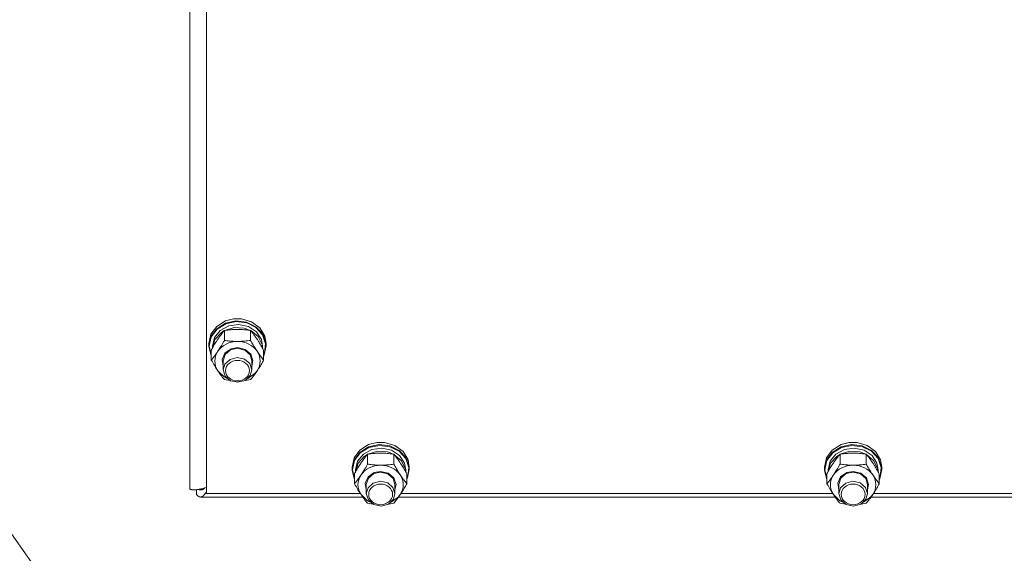
# Model space of a CAD drawing. Units: millimetres. Extents: x 0 to 45882, y -11 to 31500.
# Drawn here: x 4682 to 5095, y 20519 to 20742 of the extents above; entities that cross this region are included whole.
import ezdxf

# ---------------------------------------------------------------- set-up
doc = ezdxf.new("R2010")
doc.units = ezdxf.units.MM
doc.linetypes.add('K5LT_THIN', pattern=[0])
doc.layers.add('R', color=1, linetype='Continuous', true_color=0xff0000)
doc.layers.add('WELDING', color=7, linetype='Continuous', true_color=0xffffff)

msp = doc.modelspace()

# ---------------------------------------------------------------- linework, layer by layer
at = {"layer": 'R', "color": 7, "linetype": 'K5LT_THIN', "lineweight": 18}
for p, q in [((4753.44, 20545.64), (4753.44, 21192.03)), ((4760.44, 21182.94), (4760.44, 20543.65)), ((4335.13, 21012.97), (4698.51, 20498.79)), ((4764.72, 20613.68), (4768.37, 20615.96)), ((4768.37, 20615.96), (4771.78, 20616.83)), ((4768.37, 20615), (4772.75, 20615.95)), ((4768.54, 20614.75), (4772.89, 20615.66)), ((4771.8, 20616.83), (4771.78, 20616.83)), ((4771.78, 20616.83), (4775.11, 20616.83)), ((4771.8, 20616.83), (4775.09, 20616.83)), ((4772.75, 20615.95), (4777.22, 20615.44)), ((4772.89, 20615.66), (4777.32, 20615.11)), ((4775.09, 20616.83), (4775.11, 20616.83)), ((4775.11, 20616.83), (4779.38, 20615.57)), ((4777.22, 20615.44), (4781.16, 20613.54)), ((4779.38, 20615.57), (4782.81, 20613.04)), ((4762.29, 20610.39), (4764.72, 20613.68)), ((4762.29, 20609.43), (4764.72, 20612.72)), ((4762.46, 20609.25), (4764.89, 20612.51)), ((4763.79, 20609.02), (4766.19, 20612.02)), ((4764.72, 20612.72), (4768.37, 20615)), ((4764.89, 20612.51), (4768.54, 20614.75)), ((4766.19, 20612.02), (4769.77, 20613.95)), ((4766.56, 20611.04), (4767.89, 20611.89)), ((4767.96, 20607.79), (4767.96, 20611.97)), ((4768.08, 20611.99), (4772.06, 20613.19)), ((4769.77, 20613.95), (4773.93, 20614.51)), ((4772.06, 20613.19), (4776.27, 20612.93)), ((4773.93, 20614.51), (4778.02, 20613.62)), ((4776.27, 20612.93), (4778.81, 20611.99)), ((4777.32, 20615.11), (4781.2, 20613.17)), ((4778.02, 20613.62), (4781.37, 20611.4)), ((4778.93, 20607.79), (4778.93, 20611.97)), ((4778.99, 20611.89), (4782.05, 20609.39)), ((4781.16, 20613.54), (4784.01, 20610.52)), ((4781.2, 20613.17), (4783.96, 20610.12)), ((4781.37, 20611.4), (4783.44, 20608.23)), ((4782.81, 20613.04), (4784.92, 20609.59)), ((4761.44, 20606.56), (4762.29, 20610.39)), ((4761.44, 20605.6), (4762.29, 20609.43)), ((4761.62, 20605.45), (4762.46, 20609.25)), ((4762.94, 20605.45), (4763.79, 20609.02)), ((4762.95, 20604.62), (4763.99, 20608.15)), ((4763.99, 20608.15), (4766.56, 20611.04)), ((4782.05, 20609.39), (4783.72, 20606.04)), ((4783.44, 20608.23), (4783.94, 20605.45)), ((4783.96, 20610.12), (4785.22, 20606.41)), ((4784.01, 20610.52), (4785.36, 20606.8)), ((4784.92, 20609.59), (4785.44, 20606.56)), ((4761.44, 20605.6), (4761.44, 20606.56)), ((4761.45, 20605.2), (4761.44, 20605.6)), ((4762.47, 20601.4), (4761.45, 20605.2)), ((4761.62, 20605.43), (4761.62, 20605.45)), ((4762.47, 20601.63), (4761.62, 20605.43)), ((4762.47, 20599.59), (4762.47, 20603.77)), ((4762.94, 20604.6), (4762.94, 20605.45)), ((4768.2, 20602.48), (4770.77, 20604.28)), ((4768.28, 20601.95), (4770.56, 20603.85)), ((4770.56, 20603.85), (4773.44, 20604.49)), ((4770.77, 20604.28), (4773.44, 20604.77)), ((4773.44, 20604.77), (4776.64, 20604.05)), ((4773.44, 20604.49), (4776.5, 20603.76)), ((4776.5, 20603.76), (4778.71, 20601.79)), ((4776.64, 20604.05), (4779.01, 20602.06)), ((4783.72, 20606.04), (4783.93, 20604.62)), ((4783.94, 20604.6), (4783.94, 20605.45)), ((4784.41, 20599.59), (4784.41, 20603.77)), ((4785.44, 20605.6), (4784.59, 20601.78)), ((4785.22, 20606.41), (4784.78, 20602.56)), ((4785.36, 20606.8), (4785.44, 20605.6)), ((4785.44, 20605.6), (4785.44, 20606.56)), ((4766.99, 20599.83), (4768.2, 20602.48)), ((4767.44, 20597), (4766.99, 20599.83)), ((4767.44, 20599.3), (4768.28, 20601.95)), ((4767.44, 20599.3), (4767.44, 20595.42)), ((4770.33, 20599.85), (4768.15, 20597.86)), ((4773.37, 20600.6), (4770.33, 20599.85)), ((4776.44, 20599.91), (4773.37, 20600.6)), ((4778.6, 20598.06), (4776.44, 20599.91)), ((4778.71, 20601.79), (4779.44, 20599.3)), ((4779.01, 20602.06), (4779.94, 20599.32)), ((4779.94, 20599.32), (4779.44, 20597)), ((4779.44, 20599.3), (4779.44, 20595.42)), ((4784.78, 20602.56), (4784.41, 20601.63)), ((4784.59, 20601.78), (4784.41, 20601.4)), ((4765.22, 20595.05), (4767.91, 20592.49)), ((4768.15, 20597.86), (4767.44, 20595.42)), ((4767.44, 20595.42), (4768.28, 20592.78)), ((4779.44, 20595.42), (4778.6, 20598.06)), ((4778.8, 20593.09), (4779.44, 20595.42)), ((4780.91, 20594.08), (4781.67, 20595.05)), ((4767.91, 20592.49), (4769.07, 20591.87)), ((4768.28, 20592.78), (4770.56, 20590.87)), ((4770.56, 20590.87), (4773.65, 20590.24)), ((4773.65, 20590.24), (4776.67, 20591.05)), ((4776.67, 20591.05), (4778.8, 20593.09)), ((4777.82, 20591.87), (4780.91, 20594.08)), ((4822.29, 20558.56), (4824.72, 20561.84)), ((4824.72, 20561.84), (4828.37, 20564.12)), ((4824.72, 20560.89), (4828.37, 20563.17)), ((4824.89, 20560.67), (4828.54, 20562.92)), ((4826.19, 20560.18), (4829.77, 20562.12)), ((4828.37, 20564.12), (4831.78, 20564.99)), ((4828.37, 20563.17), (4832.75, 20564.12)), ((4828.54, 20562.92), (4832.89, 20563.83)), ((4829.77, 20562.12), (4833.93, 20562.68)), ((4831.8, 20565), (4831.78, 20564.99)), ((4831.78, 20564.99), (4835.11, 20564.99)), ((4831.8, 20565), (4835.09, 20565)), ((4832.75, 20564.12), (4837.22, 20563.61)), ((4832.89, 20563.83), (4837.32, 20563.27)), ((4833.93, 20562.68), (4838.02, 20561.78)), ((4835.09, 20565), (4835.11, 20564.99)), ((4835.11, 20564.99), (4839.38, 20563.74)), ((4837.22, 20563.61), (4841.16, 20561.71)), ((4837.32, 20563.27), (4841.2, 20561.33)), ((4838.02, 20561.78), (4841.37, 20559.57)), ((4839.38, 20563.74), (4842.81, 20561.21)), ((4841.16, 20561.71), (4844.01, 20558.68)), ((5020.29, 20558.56), (5022.72, 20561.84)), ((5022.72, 20561.84), (5026.37, 20564.12)), ((5022.72, 20560.89), (5026.37, 20563.17)), ((5022.89, 20560.67), (5026.54, 20562.92)), ((5024.19, 20560.18), (5027.77, 20562.12)), ((5026.37, 20564.12), (5029.78, 20564.99)), ((5026.37, 20563.17), (5030.75, 20564.12)), ((5026.54, 20562.92), (5030.89, 20563.83)), ((5027.77, 20562.12), (5031.93, 20562.68)), ((5029.8, 20565), (5029.78, 20564.99)), ((5029.78, 20564.99), (5033.11, 20564.99)), ((5029.8, 20565), (5033.09, 20565)), ((5030.75, 20564.12), (5035.22, 20563.61)), ((5030.89, 20563.83), (5035.32, 20563.27)), ((5031.93, 20562.68), (5036.02, 20561.78)), ((5033.09, 20565), (5033.11, 20564.99)), ((5033.11, 20564.99), (5037.38, 20563.74)), ((5035.22, 20563.61), (5039.16, 20561.71)), ((5035.32, 20563.27), (5039.2, 20561.33)), ((5036.02, 20561.78), (5039.37, 20559.57)), ((5037.38, 20563.74), (5040.81, 20561.21)), ((5039.16, 20561.71), (5042.01, 20558.68)), ((4821.44, 20554.73), (4822.29, 20558.56)), ((4821.44, 20553.77), (4822.29, 20557.6)), ((4822.29, 20557.6), (4824.72, 20560.89)), ((4822.46, 20557.42), (4824.89, 20560.67)), ((4823.79, 20557.19), (4826.19, 20560.18)), ((4823.99, 20556.31), (4826.56, 20559.21)), ((4826.56, 20559.21), (4827.89, 20560.06)), ((4827.96, 20555.96), (4827.96, 20560.14)), ((4828.08, 20560.16), (4832.06, 20561.35)), ((4832.06, 20561.35), (4836.27, 20561.1)), ((4836.27, 20561.1), (4838.81, 20560.16)), ((4838.93, 20555.96), (4838.93, 20560.14)), ((4838.99, 20560.06), (4842.05, 20557.55)), ((4841.2, 20561.33), (4843.96, 20558.29)), ((4841.37, 20559.57), (4843.44, 20556.4)), ((4842.81, 20561.21), (4844.92, 20557.76)), ((4843.96, 20558.29), (4845.22, 20554.57)), ((4844.01, 20558.68), (4845.36, 20554.97)), ((4844.92, 20557.76), (4845.44, 20554.73)), ((5019.44, 20554.73), (5020.29, 20558.56)), ((5019.44, 20553.77), (5020.29, 20557.6)), ((5020.29, 20557.6), (5022.72, 20560.89)), ((5020.46, 20557.42), (5022.89, 20560.67)), ((5021.79, 20557.19), (5024.19, 20560.18)), ((5021.99, 20556.31), (5024.56, 20559.21)), ((5024.56, 20559.21), (5025.89, 20560.06)), ((5025.96, 20555.96), (5025.96, 20560.14)), ((5026.08, 20560.16), (5030.06, 20561.35)), ((5030.06, 20561.35), (5034.27, 20561.1)), ((5034.27, 20561.1), (5036.81, 20560.16)), ((5036.93, 20555.96), (5036.93, 20560.14)), ((5036.99, 20560.06), (5040.05, 20557.55)), ((5039.2, 20561.33), (5041.96, 20558.29)), ((5039.37, 20559.57), (5041.44, 20556.4)), ((5040.81, 20561.21), (5042.92, 20557.76)), ((5041.96, 20558.29), (5043.22, 20554.57)), ((5042.01, 20558.68), (5043.36, 20554.97)), ((5042.92, 20557.76), (5043.44, 20554.73)), ((4821.44, 20553.77), (4821.44, 20554.73)), ((4821.45, 20553.36), (4821.44, 20553.77)), ((4821.62, 20553.62), (4822.46, 20557.42)), ((4821.62, 20553.6), (4821.62, 20553.62)), ((4822.47, 20549.8), (4821.62, 20553.6)), ((4822.94, 20553.62), (4823.79, 20557.19)), ((4822.94, 20552.76), (4822.94, 20553.62)), ((4822.95, 20552.78), (4823.99, 20556.31)), ((4842.05, 20557.55), (4843.72, 20554.21)), ((4843.44, 20556.4), (4843.94, 20553.62)), ((4843.72, 20554.21), (4843.93, 20552.78)), ((4843.94, 20552.76), (4843.94, 20553.62)), ((4845.44, 20553.77), (4844.59, 20549.94)), ((4845.22, 20554.57), (4844.78, 20550.72)), ((4845.36, 20554.97), (4845.44, 20553.77)), ((4845.44, 20553.77), (4845.44, 20554.73)), ((5019.44, 20553.77), (5019.44, 20554.73)), ((5019.45, 20553.36), (5019.44, 20553.77)), ((5019.62, 20553.62), (5020.46, 20557.42)), ((5019.62, 20553.6), (5019.62, 20553.62)), ((5020.47, 20549.8), (5019.62, 20553.6)), ((5020.94, 20553.62), (5021.79, 20557.19)), ((5020.94, 20552.76), (5020.94, 20553.62)), ((5020.95, 20552.78), (5021.99, 20556.31)), ((5040.05, 20557.55), (5041.72, 20554.21)), ((5041.44, 20556.4), (5041.94, 20553.62)), ((5041.72, 20554.21), (5041.93, 20552.78)), ((5041.94, 20552.76), (5041.94, 20553.62)), ((5043.44, 20553.77), (5042.59, 20549.94)), ((5043.22, 20554.57), (5042.78, 20550.72)), ((5043.36, 20554.97), (5043.44, 20553.77)), ((5043.44, 20553.77), (5043.44, 20554.73)), ((4822.47, 20549.57), (4821.45, 20553.36)), ((4822.47, 20547.75), (4822.47, 20551.93)), ((4826.99, 20547.99), (4828.2, 20550.65)), ((4827.44, 20547.47), (4828.28, 20550.11)), ((4828.2, 20550.65), (4830.77, 20552.44)), ((4828.28, 20550.11), (4830.56, 20552.02)), ((4830.56, 20552.02), (4833.44, 20552.65)), ((4830.77, 20552.44), (4833.44, 20552.94)), ((4833.44, 20552.94), (4836.64, 20552.21)), ((4833.44, 20552.65), (4836.5, 20551.93)), ((4836.5, 20551.93), (4838.71, 20549.96)), ((4836.64, 20552.21), (4839.01, 20550.22)), ((4838.71, 20549.96), (4839.44, 20547.47)), ((4839.01, 20550.22), (4839.94, 20547.49)), ((4844.41, 20547.75), (4844.41, 20551.93)), ((4844.78, 20550.72), (4844.41, 20549.8)), ((4844.59, 20549.94), (4844.41, 20549.57)), ((5020.47, 20549.57), (5019.45, 20553.36)), ((5020.47, 20547.75), (5020.47, 20551.93)), ((5024.99, 20547.99), (5026.2, 20550.65)), ((5025.44, 20547.47), (5026.28, 20550.11)), ((5026.2, 20550.65), (5028.77, 20552.44)), ((5026.28, 20550.11), (5028.56, 20552.02)), ((5028.56, 20552.02), (5031.44, 20552.65)), ((5028.77, 20552.44), (5031.44, 20552.94)), ((5031.44, 20552.94), (5034.64, 20552.21)), ((5031.44, 20552.65), (5034.5, 20551.93)), ((5034.5, 20551.93), (5036.71, 20549.96)), ((5034.64, 20552.21), (5037.01, 20550.22)), ((5036.71, 20549.96), (5037.44, 20547.47)), ((5037.01, 20550.22), (5037.94, 20547.49)), ((5042.41, 20547.75), (5042.41, 20551.93)), ((5042.78, 20550.72), (5042.41, 20549.8)), ((5042.59, 20549.94), (5042.41, 20549.57)), ((4756.33, 20545.26), (4756.33, 20543.14)), ((4759.55, 20545.73), (4758.86, 20545.73)), ((4827.44, 20545.16), (4826.99, 20547.99)), ((4827.44, 20547.47), (4827.44, 20543.59)), ((4828.15, 20546.02), (4827.44, 20543.59)), ((4830.33, 20548.01), (4828.15, 20546.02)), ((4833.37, 20548.77), (4830.33, 20548.01)), ((4836.44, 20548.07), (4833.37, 20548.77)), ((4838.6, 20546.23), (4836.44, 20548.07)), ((4839.44, 20543.59), (4838.6, 20546.23)), ((4839.94, 20547.49), (4839.44, 20545.16)), ((4839.44, 20547.47), (4839.44, 20543.59)), ((5025.44, 20545.16), (5024.99, 20547.99)), ((5025.44, 20547.47), (5025.44, 20543.59)), ((5026.15, 20546.02), (5025.44, 20543.59)), ((5028.33, 20548.01), (5026.15, 20546.02)), ((5031.37, 20548.77), (5028.33, 20548.01)), ((5034.44, 20548.07), (5031.37, 20548.77)), ((5036.6, 20546.23), (5034.44, 20548.07)), ((5037.44, 20543.59), (5036.6, 20546.23)), ((5037.94, 20547.49), (5037.44, 20545.16)), ((5037.44, 20547.47), (5037.44, 20543.59)), ((4825.93, 20542.19), (4757.94, 20542.19)), ((4760.44, 20543.65), (4824.93, 20543.65)), ((4825.22, 20543.22), (4827.91, 20540.65)), ((4827.44, 20543.59), (4828.28, 20540.94)), ((4836.67, 20539.22), (4838.8, 20541.25)), ((4837.82, 20540.04), (4840.91, 20542.25)), ((4838.8, 20541.25), (4839.44, 20543.59)), ((4840.91, 20542.25), (4841.67, 20543.22)), ((5023.93, 20542.19), (4840.96, 20542.19)), ((4841.95, 20543.65), (5022.93, 20543.65)), ((5023.22, 20543.22), (5025.91, 20540.65)), ((5025.44, 20543.59), (5026.28, 20540.94)), ((5034.67, 20539.22), (5036.8, 20541.25)), ((5035.82, 20540.04), (5038.91, 20542.25)), ((5036.8, 20541.25), (5037.44, 20543.59)), ((5038.91, 20542.25), (5039.67, 20543.22)), ((5221.93, 20542.19), (5038.96, 20542.19)), ((5039.95, 20543.65), (5220.93, 20543.65)), ((4827.91, 20540.65), (4829.07, 20540.04)), ((4828.28, 20540.94), (4830.56, 20539.04)), ((4830.56, 20539.04), (4833.65, 20538.4)), ((4833.65, 20538.4), (4836.67, 20539.22)), ((5025.91, 20540.65), (5027.07, 20540.04)), ((5026.28, 20540.94), (5028.56, 20539.04)), ((5028.56, 20539.04), (5031.65, 20538.4)), ((5031.65, 20538.4), (5034.67, 20539.22))]:
    msp.add_line(p, q, dxfattribs=at)
for centre, major_axis, start_param, end_param in [((4773.44, 20599.16), (-9.5, 0), 4.712389, 5.759587), ((4773.44, 20599.16), (9.5, 0), 0.523599, 1.570796), ((4773.44, 20599.16), (-9.5, 0), 5.759587, 6.806784), ((4773.44, 20599.16), (9.5, 0), 5.759587, 6.806784), ((4833.44, 20547.32), (-9.5, 0), 4.712389, 5.759587), ((4833.44, 20547.32), (9.5, 0), 0.523599, 1.570796), ((5031.44, 20547.32), (-9.5, 0), 4.712389, 5.759587), ((5031.44, 20547.32), (9.5, 0), 0.523599, 1.570796), ((4833.44, 20547.32), (-9.5, 0), 5.759587, 6.806784), ((4833.44, 20547.32), (9.5, 0), 5.759587, 6.806784), ((5031.44, 20547.32), (-9.5, 0), 5.759587, 6.806784), ((5031.44, 20547.32), (9.5, 0), 5.759587, 6.806784)]:
    msp.add_ellipse(centre, major_axis=major_axis, ratio=0.863903, start_param=start_param, end_param=end_param, dxfattribs=at)
for centre in [(4773.44, 20595.13), (4833.44, 20543.29), (5031.44, 20543.29)]:
    msp.add_ellipse(centre, major_axis=(-5, 0), ratio=0.863903, dxfattribs=at)
at = {"layer": 'WELDING', "color": 7, "linetype": 'K5LT_THIN', "lineweight": 18}
for p, q in [((4768.67, 20591.28), (4767.96, 20591.38)), ((4769.38, 20591.19), (4768.67, 20591.28)), ((4770.1, 20591.12), (4769.38, 20591.19)), ((4777.51, 20591.19), (4776.79, 20591.12)), ((4778.22, 20591.28), (4777.51, 20591.19)), ((4778.93, 20591.38), (4778.22, 20591.28)), ((4757.13, 20545.33), (4757.06, 20545.35)), ((4757.2, 20545.3), (4757.13, 20545.33)), ((4757.24, 20545.29), (4757.2, 20545.3)), ((4757.26, 20545.29), (4757.24, 20545.29)), ((4757.27, 20545.28), (4757.26, 20545.29)), ((4757.28, 20545.28), (4757.27, 20545.28)), ((4757.35, 20545.26), (4757.28, 20545.28)), ((4757.42, 20545.24), (4757.35, 20545.26)), ((4757.46, 20545.24), (4757.42, 20545.24)), ((4757.48, 20545.23), (4757.46, 20545.24)), ((4757.49, 20545.23), (4757.48, 20545.23)), ((4757.5, 20545.23), (4757.49, 20545.23)), ((4757.57, 20545.22), (4757.5, 20545.23)), ((4757.64, 20545.21), (4757.57, 20545.22)), ((4757.68, 20545.2), (4757.64, 20545.21)), ((4757.7, 20545.2), (4757.68, 20545.2)), ((4757.71, 20545.2), (4757.7, 20545.2)), ((4757.72, 20545.2), (4757.71, 20545.2)), ((4757.94, 20545.19), (4757.72, 20545.2)), ((4758.19, 20545.2), (4758.14, 20545.2)), ((4758.21, 20545.2), (4758.19, 20545.2)), ((4758.23, 20545.21), (4758.21, 20545.2)), ((4758.34, 20545.22), (4758.23, 20545.21)), ((4758.23, 20545.21), (4758.23, 20545.21)), ((4758.44, 20545.24), (4758.34, 20545.22)), ((4758.49, 20545.25), (4758.44, 20545.24)), ((4758.51, 20545.26), (4758.49, 20545.25)), ((4758.52, 20545.26), (4758.51, 20545.26)), ((4758.53, 20545.26), (4758.52, 20545.26)), ((4758.63, 20545.29), (4758.53, 20545.26)), ((4758.74, 20545.32), (4758.63, 20545.29)), ((4758.79, 20545.34), (4758.74, 20545.32)), ((4758.81, 20545.35), (4758.79, 20545.34)), ((4758.82, 20545.36), (4758.81, 20545.35)), ((4758.83, 20545.36), (4758.82, 20545.36)), ((4758.93, 20545.4), (4758.83, 20545.36)), ((4759.03, 20545.44), (4758.93, 20545.4)), ((4759.08, 20545.47), (4759.03, 20545.44)), ((4759.11, 20545.48), (4759.08, 20545.47)), ((4759.12, 20545.49), (4759.11, 20545.48)), ((4759.13, 20545.49), (4759.12, 20545.49)), ((4759.23, 20545.54), (4759.13, 20545.49)), ((4759.33, 20545.6), (4759.23, 20545.54)), ((4759.38, 20545.63), (4759.33, 20545.6)), ((4759.41, 20545.64), (4759.38, 20545.63)), ((4759.42, 20545.65), (4759.41, 20545.64)), ((4759.43, 20545.66), (4759.42, 20545.65)), ((4759.53, 20545.73), (4759.43, 20545.66)), ((4759.63, 20545.79), (4759.53, 20545.73)), ((4759.68, 20545.83), (4759.63, 20545.79)), ((4759.71, 20545.84), (4759.68, 20545.83)), ((4759.72, 20545.85), (4759.71, 20545.84)), ((4760.03, 20546.09), (4759.72, 20545.86)), ((4759.72, 20545.86), (4759.72, 20545.85)), ((4756.42, 20543.04), (4756.33, 20543.14)), ((4756.51, 20542.94), (4756.42, 20543.04)), ((4756.56, 20542.9), (4756.51, 20542.94)), ((4756.58, 20542.87), (4756.56, 20542.9)), ((4756.59, 20542.86), (4756.58, 20542.87)), ((4756.6, 20542.86), (4756.59, 20542.86)), ((4756.69, 20542.77), (4756.6, 20542.86)), ((4756.78, 20542.69), (4756.69, 20542.77)), ((4756.82, 20542.65), (4756.78, 20542.69)), ((4756.85, 20542.63), (4756.82, 20542.65)), ((4756.86, 20542.62), (4756.85, 20542.63)), ((4756.96, 20542.55), (4756.86, 20542.62)), ((4756.86, 20542.62), (4756.86, 20542.62)), ((4757.05, 20542.49), (4756.96, 20542.55)), ((4757.09, 20542.46), (4757.05, 20542.49)), ((4757.11, 20542.44), (4757.09, 20542.46)), ((4757.13, 20542.44), (4757.11, 20542.44)), ((4757.13, 20542.43), (4757.13, 20542.44)), ((4757.23, 20542.38), (4757.13, 20542.43)), ((4757.32, 20542.33), (4757.23, 20542.38)), ((4757.36, 20542.31), (4757.32, 20542.33)), ((4757.38, 20542.3), (4757.36, 20542.31)), ((4757.39, 20542.3), (4757.38, 20542.3)), ((4757.4, 20542.3), (4757.39, 20542.3)), ((4757.5, 20542.26), (4757.4, 20542.3)), ((4757.59, 20542.24), (4757.5, 20542.26)), ((4757.63, 20542.22), (4757.59, 20542.24)), ((4757.65, 20542.22), (4757.63, 20542.22)), ((4757.66, 20542.22), (4757.65, 20542.22)), ((4757.67, 20542.22), (4757.66, 20542.22)), ((4757.94, 20542.19), (4757.67, 20542.22)), ((4758.04, 20545.19), (4757.94, 20545.19)), ((4758.05, 20542.19), (4757.94, 20542.19)), ((4758.14, 20545.2), (4758.04, 20545.19)), ((4758.15, 20542.21), (4758.05, 20542.19)), ((4758.2, 20542.21), (4758.15, 20542.21)), ((4758.23, 20542.22), (4758.2, 20542.21)), ((4758.24, 20542.22), (4758.23, 20542.22)), ((4758.25, 20542.22), (4758.24, 20542.22)), ((4758.36, 20542.26), (4758.25, 20542.22)), ((4758.46, 20542.29), (4758.36, 20542.26)), ((4758.52, 20542.31), (4758.46, 20542.29)), ((4758.54, 20542.33), (4758.52, 20542.31)), ((4758.55, 20542.33), (4758.54, 20542.33)), ((4758.56, 20542.33), (4758.55, 20542.33)), ((4758.67, 20542.39), (4758.56, 20542.33)), ((4758.78, 20542.45), (4758.67, 20542.39)), ((4758.83, 20542.49), (4758.78, 20542.45)), ((4758.85, 20542.5), (4758.83, 20542.49)), ((4758.87, 20542.51), (4758.85, 20542.5)), ((4758.99, 20542.6), (4758.87, 20542.52)), ((4758.87, 20542.52), (4758.87, 20542.51)), ((4759.09, 20542.68), (4758.99, 20542.6)), ((4759.14, 20542.73), (4759.09, 20542.68)), ((4759.17, 20542.75), (4759.14, 20542.73)), ((4759.18, 20542.76), (4759.17, 20542.75)), ((4759.19, 20542.77), (4759.18, 20542.76)), ((4759.3, 20542.88), (4759.19, 20542.77)), ((4759.4, 20542.98), (4759.3, 20542.88)), ((4759.45, 20543.04), (4759.4, 20542.98)), ((4759.48, 20543.07), (4759.45, 20543.04)), ((4759.49, 20543.08), (4759.48, 20543.07)), ((4759.5, 20543.09), (4759.49, 20543.08)), ((4759.61, 20543.22), (4759.5, 20543.09)), ((4759.72, 20543.35), (4759.61, 20543.22)), ((4759.77, 20543.41), (4759.72, 20543.35)), ((4759.79, 20543.45), (4759.77, 20543.41)), ((4759.81, 20543.47), (4759.79, 20543.45)), ((4759.92, 20543.62), (4759.81, 20543.47)), ((4759.81, 20543.47), (4759.81, 20543.47)), ((4760.03, 20543.77), (4759.92, 20543.62)), ((4760.08, 20543.85), (4760.03, 20543.77)), ((4760.11, 20543.89), (4760.08, 20543.85)), ((4760.12, 20543.91), (4760.11, 20543.89)), ((4760.13, 20543.92), (4760.12, 20543.91)), ((4760.44, 20544.43), (4760.13, 20543.92)), ((4828.67, 20539.45), (4827.96, 20539.54)), ((4829.38, 20539.36), (4828.67, 20539.45)), ((4830.1, 20539.28), (4829.38, 20539.36)), ((4837.51, 20539.36), (4836.79, 20539.28)), ((4838.22, 20539.45), (4837.51, 20539.36)), ((4838.93, 20539.54), (4838.22, 20539.45)), ((5026.67, 20539.45), (5025.96, 20539.54)), ((5027.38, 20539.36), (5026.67, 20539.45)), ((5028.1, 20539.28), (5027.38, 20539.36)), ((5035.51, 20539.36), (5034.79, 20539.28)), ((5036.22, 20539.45), (5035.51, 20539.36)), ((5036.93, 20539.54), (5036.22, 20539.45))]:
    msp.add_line(p, q, dxfattribs=at)
for points, knots in [([(4767.96, 20611.97), (4767.63, 20611.58), (4767.16, 20611), (4766.49, 20610.11), (4766.04, 20609.5), (4765.59, 20608.85), (4765.18, 20608.26), (4764.78, 20607.64), (4764.34, 20606.95), (4763.85, 20606.15), (4763.19, 20605.04), (4762.73, 20604.22), (4762.47, 20603.77)], [0, 0, 0, 0, 2.36093, 3.390647, 4.79298, 5.506786, 6.577788, 7.635804, 8.324795, 9.644879, 11.134303, 13, 13, 13, 13]), ([(4773.44, 20612.4), (4773.09, 20612.4), (4772.38, 20612.39), (4771.5, 20612.35), (4770.5, 20612.28), (4769.38, 20612.17), (4768.43, 20612.04), (4767.96, 20611.97)], [0, 0, 0, 0, 1.523216, 3.057663, 3.814901, 5.878539, 8, 8, 8, 8]), ([(4778.93, 20611.97), (4778.43, 20612.05), (4777.52, 20612.17), (4776.18, 20612.3), (4774.96, 20612.37), (4774.05, 20612.4), (4773.55, 20612.4), (4773.44, 20612.4)], [0, 0, 0, 0, 2.217775, 4.084032, 5.851552, 7.530677, 8, 8, 8, 8]), ([(4784.41, 20603.77), (4784.04, 20604.43), (4783.47, 20605.42), (4782.75, 20606.62), (4782.3, 20607.34), (4781.94, 20607.89), (4781.59, 20608.42), (4781.24, 20608.94), (4780.8, 20609.56), (4780.04, 20610.6), (4779.39, 20611.42), (4778.93, 20611.97)], [0, 0, 0, 0, 2.495045, 3.773157, 4.752428, 5.414375, 6.071805, 7.048435, 7.684427, 8.902965, 12, 12, 12, 12]), ([(4765.22, 20603.26), (4765.4, 20603.54), (4765.65, 20603.92), (4766.08, 20604.6), (4766.39, 20605.09), (4766.85, 20605.86), (4767.33, 20606.68), (4767.75, 20607.43), (4767.96, 20607.79)], [0, 0, 0, 0, 1.79714, 2.404251, 4.194774, 4.765234, 6.955738, 9, 9, 9, 9]), ([(4767.96, 20607.79), (4768.62, 20607.7), (4769.65, 20607.57), (4771.02, 20607.45), (4772.04, 20607.39), (4772.84, 20607.37), (4773.31, 20607.36), (4773.44, 20607.36)], [0, 0, 0, 0, 3.005828, 4.558322, 5.937032, 7.433787, 8, 8, 8, 8]), ([(4773.44, 20607.36), (4773.82, 20607.36), (4774.44, 20607.38), (4775.42, 20607.42), (4776.47, 20607.5), (4777.67, 20607.62), (4778.52, 20607.73), (4778.93, 20607.79)], [0, 0, 0, 0, 1.597458, 2.676777, 4.235764, 6.182879, 8, 8, 8, 8]), ([(4778.93, 20607.79), (4779.29, 20607.15), (4779.84, 20606.18), (4780.56, 20604.99), (4781.11, 20604.11), (4781.47, 20603.56), (4781.67, 20603.26)], [0, 0, 0, 0, 2.828681, 4.286485, 5.499243, 7, 7, 7, 7]), ([(4762.47, 20599.59), (4762.76, 20599.93), (4763.2, 20600.47), (4763.84, 20601.31), (4764.34, 20602), (4764.82, 20602.67), (4765.1, 20603.08), (4765.22, 20603.26)], [0, 0, 0, 0, 2.582723, 3.88971, 5.5895, 6.977921, 8, 8, 8, 8]), ([(4781.67, 20603.26), (4781.86, 20602.98), (4782.23, 20602.44), (4782.72, 20601.75), (4783.24, 20601.05), (4783.79, 20600.35), (4784.21, 20599.83), (4784.41, 20599.59)], [0, 0, 0, 0, 1.597458, 3.207191, 4.235764, 6.182879, 8, 8, 8, 8]), ([(4765.22, 20595.05), (4765.03, 20595.33), (4764.78, 20595.72), (4764.35, 20596.39), (4764.04, 20596.89), (4763.58, 20597.65), (4763.1, 20598.48), (4762.68, 20599.22), (4762.47, 20599.59)], [0, 0, 0, 0, 1.79714, 2.404251, 4.194774, 4.765234, 6.955738, 9, 9, 9, 9]), ([(4784.41, 20599.59), (4784.05, 20598.94), (4783.5, 20597.98), (4782.78, 20596.78), (4782.23, 20595.9), (4781.87, 20595.35), (4781.67, 20595.05)], [0, 0, 0, 0, 2.828681, 4.286485, 5.499243, 7, 7, 7, 7]), ([(4767.96, 20591.38), (4767.67, 20591.72), (4767.23, 20592.27), (4766.59, 20593.1), (4766.09, 20593.79), (4765.61, 20594.47), (4765.33, 20594.88), (4765.22, 20595.05)], [0, 0, 0, 0, 2.582723, 3.88971, 5.5895, 6.977921, 8, 8, 8, 8]), ([(4781.67, 20595.05), (4781.48, 20594.77), (4781.11, 20594.23), (4780.62, 20593.55), (4780.1, 20592.84), (4779.55, 20592.14), (4779.13, 20591.62), (4778.93, 20591.38)], [0, 0, 0, 0, 1.597458, 3.207191, 4.235764, 6.182879, 8, 8, 8, 8]), ([(4827.96, 20560.14), (4827.63, 20559.75), (4827.16, 20559.17), (4826.49, 20558.28), (4826.04, 20557.67), (4825.59, 20557.02), (4825.18, 20556.42), (4824.78, 20555.81), (4824.34, 20555.12), (4823.85, 20554.31), (4823.19, 20553.21), (4822.73, 20552.39), (4822.47, 20551.93)], [0, 0, 0, 0, 2.36093, 3.390647, 4.79298, 5.506786, 6.577788, 7.635804, 8.324795, 9.644879, 11.134303, 13, 13, 13, 13]), ([(4833.44, 20560.57), (4833.09, 20560.57), (4832.38, 20560.56), (4831.5, 20560.51), (4830.5, 20560.44), (4829.38, 20560.33), (4828.43, 20560.21), (4827.96, 20560.14)], [0, 0, 0, 0, 1.523216, 3.057663, 3.814901, 5.878539, 8, 8, 8, 8]), ([(4838.93, 20560.14), (4838.43, 20560.21), (4837.52, 20560.33), (4836.18, 20560.46), (4834.96, 20560.54), (4834.05, 20560.56), (4833.55, 20560.57), (4833.44, 20560.57)], [0, 0, 0, 0, 2.217775, 4.084032, 5.851552, 7.530677, 8, 8, 8, 8]), ([(4844.41, 20551.93), (4844.04, 20552.59), (4843.47, 20553.59), (4842.75, 20554.79), (4842.3, 20555.5), (4841.94, 20556.05), (4841.59, 20556.59), (4841.24, 20557.1), (4840.8, 20557.72), (4840.04, 20558.76), (4839.39, 20559.59), (4838.93, 20560.14)], [0, 0, 0, 0, 2.495045, 3.773157, 4.752428, 5.414375, 6.071805, 7.048435, 7.684427, 8.902965, 12, 12, 12, 12]), ([(5025.96, 20560.14), (5025.63, 20559.75), (5025.16, 20559.17), (5024.49, 20558.28), (5024.04, 20557.67), (5023.59, 20557.02), (5023.18, 20556.42), (5022.78, 20555.81), (5022.34, 20555.12), (5021.85, 20554.31), (5021.19, 20553.21), (5020.73, 20552.39), (5020.47, 20551.93)], [0, 0, 0, 0, 2.36093, 3.390647, 4.79298, 5.506786, 6.577788, 7.635804, 8.324795, 9.644879, 11.134303, 13, 13, 13, 13]), ([(5031.44, 20560.57), (5031.09, 20560.57), (5030.38, 20560.56), (5029.5, 20560.51), (5028.5, 20560.44), (5027.38, 20560.33), (5026.43, 20560.21), (5025.96, 20560.14)], [0, 0, 0, 0, 1.523216, 3.057663, 3.814901, 5.878539, 8, 8, 8, 8]), ([(5036.93, 20560.14), (5036.43, 20560.21), (5035.52, 20560.33), (5034.18, 20560.46), (5032.96, 20560.54), (5032.05, 20560.56), (5031.55, 20560.57), (5031.44, 20560.57)], [0, 0, 0, 0, 2.217775, 4.084032, 5.851552, 7.530677, 8, 8, 8, 8]), ([(5042.41, 20551.93), (5042.04, 20552.59), (5041.47, 20553.59), (5040.75, 20554.79), (5040.3, 20555.5), (5039.94, 20556.05), (5039.59, 20556.59), (5039.24, 20557.1), (5038.8, 20557.72), (5038.04, 20558.76), (5037.39, 20559.59), (5036.93, 20560.14)], [0, 0, 0, 0, 2.495045, 3.773157, 4.752428, 5.414375, 6.071805, 7.048435, 7.684427, 8.902965, 12, 12, 12, 12]), ([(4825.22, 20551.43), (4825.4, 20551.71), (4825.65, 20552.09), (4826.08, 20552.77), (4826.39, 20553.26), (4826.85, 20554.02), (4827.33, 20554.85), (4827.75, 20555.59), (4827.96, 20555.96)], [0, 0, 0, 0, 1.79714, 2.404251, 4.194774, 4.765234, 6.955738, 9, 9, 9, 9]), ([(4827.96, 20555.96), (4828.62, 20555.86), (4829.65, 20555.73), (4831.02, 20555.61), (4832.04, 20555.56), (4832.84, 20555.53), (4833.31, 20555.53), (4833.44, 20555.53)], [0, 0, 0, 0, 3.005828, 4.558322, 5.937032, 7.433787, 8, 8, 8, 8]), ([(4833.44, 20555.53), (4833.82, 20555.53), (4834.44, 20555.54), (4835.42, 20555.59), (4836.47, 20555.66), (4837.67, 20555.79), (4838.52, 20555.9), (4838.93, 20555.96)], [0, 0, 0, 0, 1.597458, 2.676777, 4.235764, 6.182879, 8, 8, 8, 8]), ([(4838.93, 20555.96), (4839.29, 20555.32), (4839.84, 20554.35), (4840.56, 20553.15), (4841.11, 20552.27), (4841.47, 20551.72), (4841.67, 20551.43)], [0, 0, 0, 0, 2.828681, 4.286485, 5.499243, 7, 7, 7, 7]), ([(5023.22, 20551.43), (5023.4, 20551.71), (5023.65, 20552.09), (5024.08, 20552.77), (5024.39, 20553.26), (5024.85, 20554.02), (5025.33, 20554.85), (5025.75, 20555.59), (5025.96, 20555.96)], [0, 0, 0, 0, 1.79714, 2.404251, 4.194774, 4.765234, 6.955738, 9, 9, 9, 9]), ([(5025.96, 20555.96), (5026.62, 20555.86), (5027.65, 20555.73), (5029.02, 20555.61), (5030.04, 20555.56), (5030.84, 20555.53), (5031.31, 20555.53), (5031.44, 20555.53)], [0, 0, 0, 0, 3.005828, 4.558322, 5.937032, 7.433787, 8, 8, 8, 8]), ([(5031.44, 20555.53), (5031.82, 20555.53), (5032.44, 20555.54), (5033.42, 20555.59), (5034.47, 20555.66), (5035.67, 20555.79), (5036.52, 20555.9), (5036.93, 20555.96)], [0, 0, 0, 0, 1.597458, 2.676777, 4.235764, 6.182879, 8, 8, 8, 8]), ([(5036.93, 20555.96), (5037.29, 20555.32), (5037.84, 20554.35), (5038.56, 20553.15), (5039.11, 20552.27), (5039.47, 20551.72), (5039.67, 20551.43)], [0, 0, 0, 0, 2.828681, 4.286485, 5.499243, 7, 7, 7, 7]), ([(4822.47, 20547.75), (4822.76, 20548.1), (4823.2, 20548.64), (4823.84, 20549.47), (4824.34, 20550.16), (4824.82, 20550.84), (4825.1, 20551.25), (4825.22, 20551.43)], [0, 0, 0, 0, 2.582723, 3.88971, 5.5895, 6.977921, 8, 8, 8, 8]), ([(4841.67, 20551.43), (4841.86, 20551.15), (4842.23, 20550.6), (4842.72, 20549.92), (4843.24, 20549.22), (4843.79, 20548.52), (4844.21, 20548), (4844.41, 20547.75)], [0, 0, 0, 0, 1.597458, 3.207191, 4.235764, 6.182879, 8, 8, 8, 8]), ([(5020.47, 20547.75), (5020.76, 20548.1), (5021.2, 20548.64), (5021.84, 20549.47), (5022.34, 20550.16), (5022.82, 20550.84), (5023.1, 20551.25), (5023.22, 20551.43)], [0, 0, 0, 0, 2.582723, 3.88971, 5.5895, 6.977921, 8, 8, 8, 8]), ([(5039.67, 20551.43), (5039.86, 20551.15), (5040.23, 20550.6), (5040.72, 20549.92), (5041.24, 20549.22), (5041.79, 20548.52), (5042.21, 20548), (5042.41, 20547.75)], [0, 0, 0, 0, 1.597458, 3.207191, 4.235764, 6.182879, 8, 8, 8, 8]), ([(4825.22, 20543.22), (4825.03, 20543.5), (4824.78, 20543.88), (4824.35, 20544.56), (4824.04, 20545.05), (4823.58, 20545.82), (4823.1, 20546.64), (4822.68, 20547.39), (4822.47, 20547.75)], [0, 0, 0, 0, 1.79714, 2.404251, 4.194774, 4.765234, 6.955738, 9, 9, 9, 9]), ([(4844.41, 20547.75), (4844.05, 20547.11), (4843.5, 20546.14), (4842.78, 20544.95), (4842.23, 20544.07), (4841.87, 20543.52), (4841.67, 20543.22)], [0, 0, 0, 0, 2.828681, 4.286485, 5.499243, 7, 7, 7, 7]), ([(5023.22, 20543.22), (5023.03, 20543.5), (5022.78, 20543.88), (5022.35, 20544.56), (5022.04, 20545.05), (5021.58, 20545.82), (5021.1, 20546.64), (5020.68, 20547.39), (5020.47, 20547.75)], [0, 0, 0, 0, 1.79714, 2.404251, 4.194774, 4.765234, 6.955738, 9, 9, 9, 9]), ([(5042.41, 20547.75), (5042.05, 20547.11), (5041.5, 20546.14), (5040.78, 20544.95), (5040.23, 20544.07), (5039.87, 20543.52), (5039.67, 20543.22)], [0, 0, 0, 0, 2.828681, 4.286485, 5.499243, 7, 7, 7, 7]), ([(4827.96, 20539.54), (4827.67, 20539.89), (4827.23, 20540.43), (4826.59, 20541.27), (4826.09, 20541.96), (4825.61, 20542.63), (4825.33, 20543.04), (4825.22, 20543.22)], [0, 0, 0, 0, 2.582723, 3.88971, 5.5895, 6.977921, 8, 8, 8, 8]), ([(4841.67, 20543.22), (4841.48, 20542.94), (4841.11, 20542.39), (4840.62, 20541.71), (4840.1, 20541.01), (4839.55, 20540.31), (4839.13, 20539.79), (4838.93, 20539.54)], [0, 0, 0, 0, 1.597458, 3.207191, 4.235764, 6.182879, 8, 8, 8, 8]), ([(5025.96, 20539.54), (5025.67, 20539.89), (5025.23, 20540.43), (5024.59, 20541.27), (5024.09, 20541.96), (5023.61, 20542.63), (5023.33, 20543.04), (5023.22, 20543.22)], [0, 0, 0, 0, 2.582723, 3.88971, 5.5895, 6.977921, 8, 8, 8, 8]), ([(5039.67, 20543.22), (5039.48, 20542.94), (5039.11, 20542.39), (5038.62, 20541.71), (5038.1, 20541.01), (5037.55, 20540.31), (5037.13, 20539.79), (5036.93, 20539.54)], [0, 0, 0, 0, 1.597458, 3.207191, 4.235764, 6.182879, 8, 8, 8, 8])]:
    msp.add_open_spline(points, degree=3, knots=knots, dxfattribs=at)
msp.add_open_spline([(4753.44, 20545.64), (4753.44, 20545.6), (4753.47, 20545.54), (4753.6, 20545.44), (4753.82, 20545.35), (4754.12, 20545.28), (4754.5, 20545.23), (4754.96, 20545.2), (4755.48, 20545.2), (4756.07, 20545.23), (4756.71, 20545.3), (4757.4, 20545.4), (4758.13, 20545.55), (4758.88, 20545.73), (4759.66, 20545.96), (4760.18, 20546.14), (4760.44, 20546.24)], degree=3, dxfattribs=at)

doc.saveas('drawing.dxf')
